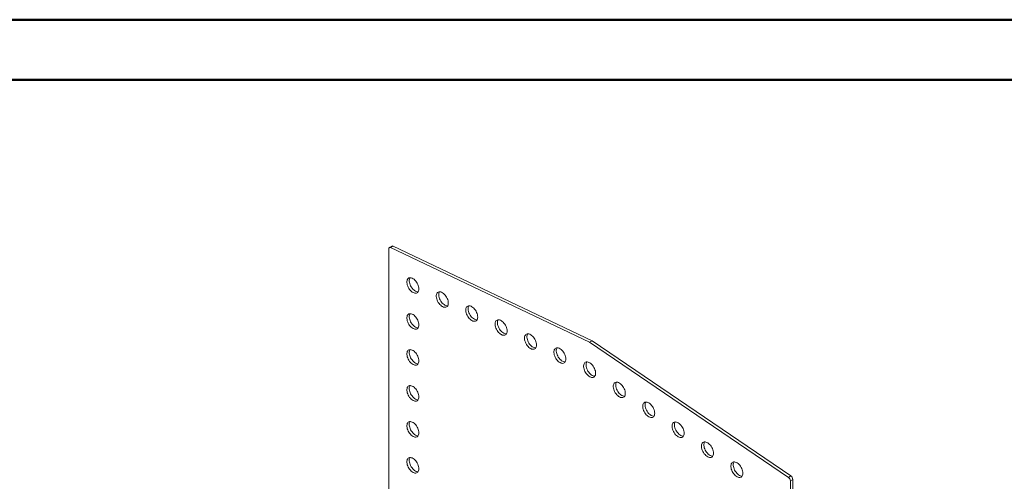
# Model space of a CAD drawing. Units: millimetres. Extents: x 0 to 42, y 0 to 29.8.
# Drawn here: x 29 to 37.7, y 25.6 to 29.7 of the extents above; entities that cross this region are included whole.
import ezdxf

# ---------------------------------------------------------------- set-up
doc = ezdxf.new("R2010")
doc.units = ezdxf.units.MM

msp = doc.modelspace()

# ---------------------------------------------------------------- linework, layer by layer
at = {"color": 7, "linetype": 'Continuous', "lineweight": 50}
for p, q in [((0.00001, 29.70001), (42.00001, 29.70001)), ((1.50001, 29.17001), (41.30001, 29.17001))]:
    msp.add_line(p, q, dxfattribs=at)
at = {"color": 7, "linetype": 'Continuous', "lineweight": 18}
for p, q in [((32.24655, 27.68462), (32.24655, 25.04444)), ((32.27294, 27.70831), (32.25173, 27.69606)), ((32.26268, 27.69564), (32.2839, 27.70788)), ((34.01431, 26.86141), (32.26268, 27.69564)), ((34.03553, 26.87365), (32.2839, 27.70788)), ((34.01431, 26.86141), (34.03553, 26.87365)), ((35.78716, 25.6855), (34.03553, 26.87365)), ((35.76594, 25.67325), (34.01431, 26.86141)), ((35.76594, 25.67325), (35.78716, 25.6855)), ((35.78208, 25.6436), (35.80329, 25.65584)), ((35.78208, 23.00342), (35.78208, 25.6436)), ((35.80329, 23.01567), (35.80329, 25.65584))]:
    msp.add_line(p, q, dxfattribs=at)
at = {"color": 7, "linetype": 'Continuous', "lineweight": 18, "flags": 128}
for points in [[(32.26268, 27.69564), (32.25946, 27.69682), (32.25641, 27.69723), (32.25362, 27.69687), (32.25119, 27.69573), (32.24921, 27.69386), (32.24775, 27.69132), (32.24685, 27.68821), (32.24655, 27.68462)], [(32.51171, 27.33078), (32.51109, 27.34049), (32.50924, 27.35068), (32.50621, 27.36113), (32.50206, 27.37159), (32.49689, 27.3818), (32.49083, 27.39154), (32.48401, 27.40057), (32.47661, 27.40868), (32.46878, 27.41569), (32.46071, 27.42142), (32.4526, 27.42574), (32.44463, 27.42856), (32.43699, 27.4298), (32.42985, 27.42944), (32.4234, 27.42748), (32.41776, 27.42398), (32.41309, 27.41901), (32.40949, 27.41268), (32.40704, 27.40516), (32.4058, 27.39661), (32.4058, 27.38723), (32.40704, 27.37725), (32.40949, 27.3669), (32.41309, 27.35641), (32.41776, 27.34605), (32.4234, 27.33604), (32.42985, 27.32663), (32.43699, 27.31804), (32.44463, 27.31046), (32.4526, 27.30407), (32.46071, 27.29903), (32.46878, 27.29544), (32.47661, 27.29341), (32.48401, 27.29297), (32.49083, 27.29413), (32.49689, 27.29687), (32.50206, 27.30112), (32.50621, 27.30678), (32.50924, 27.31373), (32.51109, 27.32179), (32.51171, 27.33078)], [(32.43332, 27.42982), (32.4307, 27.42493), (32.42825, 27.4174), (32.42702, 27.40885), (32.42702, 27.39948), (32.42825, 27.3895), (32.4307, 27.37914), (32.43431, 27.36866), (32.43898, 27.3583), (32.44461, 27.34829), (32.45107, 27.33888), (32.4582, 27.33028), (32.46584, 27.3227), (32.47381, 27.31631), (32.48192, 27.31127), (32.48999, 27.30769), (32.49782, 27.30566), (32.50523, 27.30521), (32.50525, 27.30522)], [(32.77059, 27.20749), (32.76996, 27.2172), (32.76811, 27.22739), (32.76508, 27.23784), (32.76093, 27.2483), (32.75576, 27.25851), (32.7497, 27.26825), (32.74289, 27.27728), (32.73548, 27.28539), (32.72765, 27.2924), (32.71958, 27.29813), (32.71147, 27.30245), (32.7035, 27.30527), (32.69586, 27.30651), (32.68873, 27.30615), (32.68227, 27.30419), (32.67664, 27.30069), (32.67197, 27.29571), (32.66836, 27.28939), (32.66591, 27.28187), (32.66467, 27.27332), (32.66467, 27.26394), (32.66591, 27.25396), (32.66836, 27.24361), (32.67197, 27.23312), (32.67664, 27.22276), (32.68227, 27.21275), (32.68873, 27.20334), (32.69586, 27.19474), (32.7035, 27.18717), (32.71147, 27.18078), (32.71958, 27.17574), (32.72765, 27.17215), (32.73548, 27.17012), (32.74289, 27.16968), (32.7497, 27.17084), (32.75576, 27.17358), (32.76093, 27.17783), (32.76508, 27.18349), (32.76811, 27.19044), (32.76996, 27.1985), (32.77059, 27.20749)], [(32.69219, 27.30653), (32.68958, 27.30164), (32.68713, 27.29411), (32.68589, 27.28556), (32.68589, 27.27619), (32.68713, 27.26621), (32.68958, 27.25585), (32.69318, 27.24537), (32.69785, 27.23501), (32.70348, 27.225), (32.70994, 27.21559), (32.71707, 27.20699), (32.72471, 27.19941), (32.73268, 27.19302), (32.7408, 27.18798), (32.74886, 27.1844), (32.75669, 27.18237), (32.7641, 27.18192), (32.76413, 27.18193)], [(33.02946, 27.0842), (33.02884, 27.09391), (33.02699, 27.1041), (33.02395, 27.11455), (33.0198, 27.12501), (33.01464, 27.13522), (33.00858, 27.14496), (33.00176, 27.15399), (32.99435, 27.1621), (32.98652, 27.1691), (32.97846, 27.17484), (32.97034, 27.17916), (32.96237, 27.18198), (32.95473, 27.18322), (32.9476, 27.18286), (32.94114, 27.1809), (32.93551, 27.1774), (32.93084, 27.17242), (32.92724, 27.1661), (32.92479, 27.15858), (32.92355, 27.15003), (32.92355, 27.14065), (32.92479, 27.13067), (32.92724, 27.12032), (32.93084, 27.10983), (32.93551, 27.09947), (32.94114, 27.08946), (32.9476, 27.08005), (32.95473, 27.07145), (32.96237, 27.06387), (32.97034, 27.05749), (32.97846, 27.05244), (32.98652, 27.04886), (32.99435, 27.04683), (33.00176, 27.04639), (33.00858, 27.04755), (33.01464, 27.05029), (33.0198, 27.05454), (33.02395, 27.0602), (33.02699, 27.06715), (33.02884, 27.07521), (33.02946, 27.0842)], [(32.95107, 27.18324), (32.94845, 27.17835), (32.946, 27.17082), (32.94476, 27.16227), (32.94476, 27.1529), (32.946, 27.14292), (32.94845, 27.13256), (32.95205, 27.12208), (32.95672, 27.11172), (32.96235, 27.10171), (32.96881, 27.0923), (32.97594, 27.0837), (32.98359, 27.07612), (32.99156, 27.06973), (32.99967, 27.06469), (33.00774, 27.06111), (33.01556, 27.05907), (33.02297, 27.05863), (33.023, 27.05863)], [(32.51171, 27.01437), (32.51109, 27.02408), (32.50924, 27.03427), (32.50621, 27.04472), (32.50206, 27.05518), (32.49689, 27.06539), (32.49083, 27.07513), (32.48401, 27.08416), (32.47661, 27.09227), (32.46878, 27.09928), (32.46071, 27.10501), (32.4526, 27.10933), (32.44463, 27.11215), (32.43699, 27.11339), (32.42985, 27.11303), (32.4234, 27.11107), (32.41776, 27.10757), (32.41309, 27.1026), (32.40949, 27.09627), (32.40704, 27.08875), (32.4058, 27.0802), (32.4058, 27.07082), (32.40704, 27.06084), (32.40949, 27.05049), (32.41309, 27.04001), (32.41776, 27.02964), (32.4234, 27.01963), (32.42985, 27.01022), (32.43699, 27.00163), (32.44463, 26.99405), (32.4526, 26.98766), (32.46071, 26.98262), (32.46878, 26.97903), (32.47661, 26.977), (32.48401, 26.97656), (32.49083, 26.97772), (32.49689, 26.98046), (32.50206, 26.98471), (32.50621, 26.99037), (32.50924, 26.99732), (32.51109, 27.00538), (32.51171, 27.01437)], [(32.43332, 27.11341), (32.4307, 27.10852), (32.42825, 27.10099), (32.42702, 27.09244), (32.42702, 27.08307), (32.42825, 27.07309), (32.4307, 27.06273), (32.43431, 27.05225), (32.43898, 27.04189), (32.44461, 27.03188), (32.45107, 27.02247), (32.4582, 27.01387), (32.46584, 27.00629), (32.47381, 26.99991), (32.48192, 26.99486), (32.48999, 26.99128), (32.49782, 26.98925), (32.50523, 26.9888), (32.50525, 26.98881)], [(33.28833, 26.96091), (33.28771, 26.97061), (33.28586, 26.98081), (33.28282, 26.99126), (33.27868, 27.00171), (33.27351, 27.01193), (33.26745, 27.02167), (33.26063, 27.0307), (33.25322, 27.03881), (33.2454, 27.04581), (33.23733, 27.05155), (33.22922, 27.05587), (33.22125, 27.05869), (33.2136, 27.05993), (33.20647, 27.05957), (33.20001, 27.05761), (33.19438, 27.05411), (33.18971, 27.04913), (33.18611, 27.04281), (33.18366, 27.03529), (33.18242, 27.02674), (33.18242, 27.01736), (33.18366, 27.00738), (33.18611, 26.99703), (33.18971, 26.98654), (33.19438, 26.97618), (33.20001, 26.96617), (33.20647, 26.95676), (33.2136, 26.94816), (33.22125, 26.94058), (33.22922, 26.9342), (33.23733, 26.92915), (33.2454, 26.92557), (33.25322, 26.92354), (33.26063, 26.9231), (33.26745, 26.92426), (33.27351, 26.927), (33.27868, 26.93125), (33.28282, 26.93691), (33.28586, 26.94386), (33.28771, 26.95192), (33.28833, 26.96091)], [(33.20994, 27.05995), (33.20732, 27.05506), (33.20487, 27.04753), (33.20363, 27.03898), (33.20363, 27.02961), (33.20487, 27.01962), (33.20732, 27.00927), (33.21093, 26.99879), (33.2156, 26.98842), (33.22123, 26.97842), (33.22768, 26.96901), (33.23482, 26.96041), (33.24246, 26.95283), (33.25043, 26.94644), (33.25854, 26.9414), (33.26661, 26.93782), (33.27444, 26.93578), (33.28185, 26.93534), (33.28187, 26.93534)], [(33.5472, 26.83762), (33.54658, 26.84732), (33.54473, 26.85752), (33.5417, 26.86797), (33.53755, 26.87842), (33.53238, 26.88864), (33.52632, 26.89838), (33.51951, 26.90741), (33.5121, 26.91552), (33.50427, 26.92252), (33.4962, 26.92825), (33.48809, 26.93258), (33.48012, 26.9354), (33.47248, 26.93664), (33.46534, 26.93628), (33.45889, 26.93432), (33.45326, 26.93082), (33.44859, 26.92584), (33.44498, 26.91952), (33.44253, 26.912), (33.44129, 26.90345), (33.44129, 26.89407), (33.44253, 26.88409), (33.44498, 26.87373), (33.44859, 26.86325), (33.45326, 26.85289), (33.45889, 26.84288), (33.46534, 26.83347), (33.47248, 26.82487), (33.48012, 26.81729), (33.48809, 26.81091), (33.4962, 26.80586), (33.50427, 26.80228), (33.5121, 26.80025), (33.51951, 26.79981), (33.52632, 26.80097), (33.53238, 26.80371), (33.53755, 26.80796), (33.5417, 26.81362), (33.54473, 26.82057), (33.54658, 26.82863), (33.5472, 26.83762)], [(33.46881, 26.93666), (33.4662, 26.93177), (33.46375, 26.92424), (33.46251, 26.91569), (33.46251, 26.90632), (33.46375, 26.89633), (33.4662, 26.88598), (33.4698, 26.8755), (33.47447, 26.86513), (33.4801, 26.85513), (33.48656, 26.84572), (33.49369, 26.83712), (33.50133, 26.82954), (33.5093, 26.82315), (33.51742, 26.81811), (33.52548, 26.81453), (33.53331, 26.81249), (33.54072, 26.81205), (33.54074, 26.81205)], [(32.51171, 26.69796), (32.51109, 26.70767), (32.50924, 26.71786), (32.50621, 26.72831), (32.50206, 26.73877), (32.49689, 26.74898), (32.49083, 26.75872), (32.48401, 26.76775), (32.47661, 26.77586), (32.46878, 26.78287), (32.46071, 26.7886), (32.4526, 26.79292), (32.44463, 26.79574), (32.43699, 26.79698), (32.42985, 26.79662), (32.4234, 26.79466), (32.41776, 26.79116), (32.41309, 26.78619), (32.40949, 26.77986), (32.40704, 26.77234), (32.4058, 26.76379), (32.4058, 26.75441), (32.40704, 26.74443), (32.40949, 26.73408), (32.41309, 26.7236), (32.41776, 26.71323), (32.4234, 26.70323), (32.42985, 26.69381), (32.43699, 26.68522), (32.44463, 26.67764), (32.4526, 26.67125), (32.46071, 26.66621), (32.46878, 26.66263), (32.47661, 26.66059), (32.48401, 26.66015), (32.49083, 26.66131), (32.49689, 26.66405), (32.50206, 26.6683), (32.50621, 26.67396), (32.50924, 26.68091), (32.51109, 26.68897), (32.51171, 26.69796)], [(32.43332, 26.797), (32.4307, 26.79211), (32.42825, 26.78459), (32.42702, 26.77604), (32.42702, 26.76666), (32.42825, 26.75668), (32.4307, 26.74632), (32.43431, 26.73584), (32.43898, 26.72548), (32.44461, 26.71547), (32.45107, 26.70606), (32.4582, 26.69746), (32.46584, 26.68988), (32.47381, 26.6835), (32.48192, 26.67845), (32.48999, 26.67487), (32.49782, 26.67284), (32.50523, 26.67239), (32.50525, 26.6724)], [(33.80608, 26.71433), (33.80546, 26.72403), (33.80361, 26.73423), (33.80057, 26.74468), (33.79642, 26.75513), (33.79126, 26.76535), (33.78519, 26.77509), (33.77838, 26.78412), (33.77097, 26.79223), (33.76314, 26.79923), (33.75508, 26.80496), (33.74696, 26.80929), (33.73899, 26.81211), (33.73135, 26.81335), (33.72422, 26.81299), (33.71776, 26.81103), (33.71213, 26.80752), (33.70746, 26.80255), (33.70386, 26.79623), (33.70141, 26.7887), (33.70017, 26.78015), (33.70017, 26.77078), (33.70141, 26.7608), (33.70386, 26.75044), (33.70746, 26.73996), (33.71213, 26.7296), (33.71776, 26.71959), (33.72422, 26.71018), (33.73135, 26.70158), (33.73899, 26.694), (33.74696, 26.68762), (33.75508, 26.68257), (33.76314, 26.67899), (33.77097, 26.67696), (33.77838, 26.67652), (33.78519, 26.67768), (33.79126, 26.68042), (33.79642, 26.68467), (33.80057, 26.69033), (33.80361, 26.69728), (33.80546, 26.70534), (33.80608, 26.71433)], [(33.72768, 26.81337), (33.72507, 26.80848), (33.72262, 26.80095), (33.72138, 26.7924), (33.72138, 26.78303), (33.72262, 26.77304), (33.72507, 26.76269), (33.72867, 26.75221), (33.73334, 26.74184), (33.73897, 26.73184), (33.74543, 26.72243), (33.75256, 26.71383), (33.7602, 26.70625), (33.76818, 26.69986), (33.77629, 26.69482), (33.78435, 26.69124), (33.79218, 26.6892), (33.79959, 26.68876), (33.79962, 26.68876)], [(34.06735, 26.58989), (34.06673, 26.5996), (34.06488, 26.6098), (34.06184, 26.62025), (34.05769, 26.6307), (34.05253, 26.64092), (34.04646, 26.65065), (34.03965, 26.65968), (34.03224, 26.6678), (34.02441, 26.6748), (34.01635, 26.68053), (34.00823, 26.68486), (34.00026, 26.68767), (33.99262, 26.68891), (33.98549, 26.68855), (33.97903, 26.6866), (33.9734, 26.68309), (33.96873, 26.67812), (33.96513, 26.6718), (33.96268, 26.66427), (33.96144, 26.65572), (33.96144, 26.64635), (33.96268, 26.63636), (33.96513, 26.62601), (33.96873, 26.61553), (33.9734, 26.60516), (33.97903, 26.59516), (33.98549, 26.58575), (33.99262, 26.57715), (34.00026, 26.56957), (34.00823, 26.56318), (34.01635, 26.55814), (34.02441, 26.55456), (34.03224, 26.55252), (34.03965, 26.55208), (34.04646, 26.55325), (34.05253, 26.55598), (34.05769, 26.56024), (34.06184, 26.5659), (34.06488, 26.57284), (34.06673, 26.5809), (34.06735, 26.58989)], [(33.98895, 26.68893), (33.98634, 26.68404), (33.98389, 26.67652), (33.98265, 26.66797), (33.98265, 26.65859), (33.98389, 26.64861), (33.98634, 26.63826), (33.98994, 26.62778), (33.99461, 26.61741), (34.00024, 26.6074), (34.0067, 26.59799), (34.01383, 26.5894), (34.02147, 26.58182), (34.02945, 26.57543), (34.03756, 26.57039), (34.04562, 26.56681), (34.05345, 26.56477), (34.06086, 26.56433), (34.06089, 26.56433)], [(32.51171, 26.38155), (32.51109, 26.39126), (32.50924, 26.40145), (32.50621, 26.4119), (32.50206, 26.42236), (32.49689, 26.43257), (32.49083, 26.44231), (32.48401, 26.45134), (32.47661, 26.45945), (32.46878, 26.46646), (32.46071, 26.47219), (32.4526, 26.47651), (32.44463, 26.47933), (32.43699, 26.48057), (32.42985, 26.48021), (32.4234, 26.47825), (32.41776, 26.47475), (32.41309, 26.46978), (32.40949, 26.46345), (32.40704, 26.45593), (32.4058, 26.44738), (32.4058, 26.438), (32.40704, 26.42802), (32.40949, 26.41767), (32.41309, 26.40719), (32.41776, 26.39682), (32.4234, 26.38682), (32.42985, 26.3774), (32.43699, 26.36881), (32.44463, 26.36123), (32.4526, 26.35484), (32.46071, 26.3498), (32.46878, 26.34622), (32.47661, 26.34418), (32.48401, 26.34374), (32.49083, 26.3449), (32.49689, 26.34764), (32.50206, 26.35189), (32.50621, 26.35756), (32.50924, 26.3645), (32.51109, 26.37256), (32.51171, 26.38155)], [(32.43332, 26.48059), (32.4307, 26.4757), (32.42825, 26.46818), (32.42702, 26.45963), (32.42702, 26.45025), (32.42825, 26.44027), (32.4307, 26.42991), (32.43431, 26.41943), (32.43898, 26.40907), (32.44461, 26.39906), (32.45107, 26.38965), (32.4582, 26.38105), (32.46584, 26.37347), (32.47381, 26.36709), (32.48192, 26.36204), (32.48999, 26.35846), (32.49782, 26.35643), (32.50523, 26.35599), (32.50525, 26.35599)], [(34.32862, 26.41267), (34.328, 26.42238), (34.32615, 26.43257), (34.32311, 26.44302), (34.31896, 26.45348), (34.3138, 26.46369), (34.30773, 26.47343), (34.30092, 26.48246), (34.29351, 26.49057), (34.28568, 26.49758), (34.27762, 26.50331), (34.2695, 26.50763), (34.26153, 26.51045), (34.25389, 26.51169), (34.24676, 26.51133), (34.2403, 26.50937), (34.23467, 26.50587), (34.23, 26.5009), (34.2264, 26.49457), (34.22395, 26.48705), (34.22271, 26.4785), (34.22271, 26.46912), (34.22395, 26.45914), (34.2264, 26.44879), (34.23, 26.43831), (34.23467, 26.42794), (34.2403, 26.41793), (34.24676, 26.40852), (34.25389, 26.39993), (34.26153, 26.39235), (34.2695, 26.38596), (34.27762, 26.38092), (34.28568, 26.37734), (34.29351, 26.3753), (34.30092, 26.37486), (34.30773, 26.37602), (34.3138, 26.37876), (34.31896, 26.38301), (34.32311, 26.38868), (34.32615, 26.39562), (34.328, 26.40368), (34.32862, 26.41267)], [(34.25023, 26.51171), (34.24761, 26.50682), (34.24516, 26.49929), (34.24392, 26.49074), (34.24392, 26.48137), (34.24516, 26.47139), (34.24761, 26.46103), (34.25121, 26.45055), (34.25588, 26.44019), (34.26151, 26.43018), (34.26797, 26.42077), (34.2751, 26.41217), (34.28275, 26.40459), (34.29072, 26.39821), (34.29883, 26.39316), (34.3069, 26.38958), (34.31472, 26.38755), (34.32213, 26.38711), (34.32216, 26.38711)], [(34.58749, 26.23707), (34.58687, 26.24678), (34.58502, 26.25698), (34.58198, 26.26742), (34.57783, 26.27788), (34.57267, 26.28809), (34.56661, 26.29783), (34.55979, 26.30686), (34.55238, 26.31497), (34.54455, 26.32198), (34.53649, 26.32771), (34.52838, 26.33203), (34.5204, 26.33485), (34.51276, 26.33609), (34.50563, 26.33573), (34.49917, 26.33378), (34.49354, 26.33027), (34.48887, 26.3253), (34.48527, 26.31898), (34.48282, 26.31145), (34.48158, 26.3029), (34.48158, 26.29353), (34.48282, 26.28354), (34.48527, 26.27319), (34.48887, 26.26271), (34.49354, 26.25234), (34.49917, 26.24234), (34.50563, 26.23293), (34.51276, 26.22433), (34.5204, 26.21675), (34.52838, 26.21036), (34.53649, 26.20532), (34.54455, 26.20174), (34.55238, 26.1997), (34.55979, 26.19926), (34.56661, 26.20042), (34.57267, 26.20316), (34.57783, 26.20741), (34.58198, 26.21308), (34.58502, 26.22002), (34.58687, 26.22808), (34.58749, 26.23707)], [(34.5091, 26.33611), (34.50648, 26.33122), (34.50403, 26.3237), (34.50279, 26.31515), (34.50279, 26.30577), (34.50403, 26.29579), (34.50648, 26.28544), (34.51009, 26.27495), (34.51476, 26.26459), (34.52039, 26.25458), (34.52684, 26.24517), (34.53398, 26.23658), (34.54162, 26.22899), (34.54959, 26.22261), (34.5577, 26.21756), (34.56577, 26.21398), (34.5736, 26.21195), (34.58101, 26.21151), (34.58103, 26.21151)], [(32.51171, 26.06514), (32.51109, 26.07485), (32.50924, 26.08504), (32.50621, 26.09549), (32.50206, 26.10595), (32.49689, 26.11616), (32.49083, 26.1259), (32.48401, 26.13493), (32.47661, 26.14304), (32.46878, 26.15005), (32.46071, 26.15578), (32.4526, 26.1601), (32.44463, 26.16292), (32.43699, 26.16416), (32.42985, 26.1638), (32.4234, 26.16184), (32.41776, 26.15834), (32.41309, 26.15337), (32.40949, 26.14704), (32.40704, 26.13952), (32.4058, 26.13097), (32.4058, 26.12159), (32.40704, 26.11161), (32.40949, 26.10126), (32.41309, 26.09078), (32.41776, 26.08041), (32.4234, 26.07041), (32.42985, 26.06099), (32.43699, 26.0524), (32.44463, 26.04482), (32.4526, 26.03843), (32.46071, 26.03339), (32.46878, 26.02981), (32.47661, 26.02777), (32.48401, 26.02733), (32.49083, 26.02849), (32.49689, 26.03123), (32.50206, 26.03548), (32.50621, 26.04115), (32.50924, 26.04809), (32.51109, 26.05615), (32.51171, 26.06514)], [(32.43332, 26.16418), (32.4307, 26.15929), (32.42825, 26.15177), (32.42702, 26.14322), (32.42702, 26.13384), (32.42825, 26.12386), (32.4307, 26.11351), (32.43431, 26.10302), (32.43898, 26.09266), (32.44461, 26.08265), (32.45107, 26.07324), (32.4582, 26.06464), (32.46584, 26.05706), (32.47381, 26.05068), (32.48192, 26.04563), (32.48999, 26.04205), (32.49782, 26.04002), (32.50523, 26.03958), (32.50525, 26.03958)], [(34.84636, 26.06147), (34.84574, 26.07118), (34.84389, 26.08138), (34.84086, 26.09183), (34.83671, 26.10228), (34.83154, 26.1125), (34.82548, 26.12223), (34.81867, 26.13126), (34.81126, 26.13938), (34.80343, 26.14638), (34.79536, 26.15211), (34.78725, 26.15644), (34.77928, 26.15925), (34.77164, 26.1605), (34.7645, 26.16013), (34.75805, 26.15818), (34.75242, 26.15467), (34.74774, 26.1497), (34.74414, 26.14338), (34.74169, 26.13585), (34.74045, 26.1273), (34.74045, 26.11793), (34.74169, 26.10795), (34.74414, 26.09759), (34.74774, 26.08711), (34.75242, 26.07674), (34.75805, 26.06674), (34.7645, 26.05733), (34.77164, 26.04873), (34.77928, 26.04115), (34.78725, 26.03476), (34.79536, 26.02972), (34.80343, 26.02614), (34.81126, 26.02411), (34.81867, 26.02366), (34.82548, 26.02483), (34.83154, 26.02756), (34.83671, 26.03182), (34.84086, 26.03748), (34.84389, 26.04442), (34.84574, 26.05248), (34.84636, 26.06147)], [(34.76797, 26.16051), (34.76536, 26.15562), (34.76291, 26.1481), (34.76167, 26.13955), (34.76167, 26.13017), (34.76291, 26.12019), (34.76536, 26.10984), (34.76896, 26.09936), (34.77363, 26.08899), (34.77926, 26.07899), (34.78572, 26.06957), (34.79285, 26.06098), (34.80049, 26.0534), (34.80846, 26.04701), (34.81658, 26.04197), (34.82464, 26.03839), (34.83247, 26.03635), (34.83988, 26.03591), (34.8399, 26.03591)], [(35.10524, 25.88588), (35.10461, 25.89558), (35.10276, 25.90578), (35.09973, 25.91623), (35.09558, 25.92668), (35.09041, 25.9369), (35.08435, 25.94664), (35.07754, 25.95567), (35.07013, 25.96378), (35.0623, 25.97078), (35.05423, 25.97651), (35.04612, 25.98084), (35.03815, 25.98366), (35.03051, 25.9849), (35.02338, 25.98454), (35.01692, 25.98258), (35.01129, 25.97908), (35.00662, 25.9741), (35.00302, 25.96778), (35.00057, 25.96026), (34.99933, 25.95171), (34.99933, 25.94233), (35.00057, 25.93235), (35.00302, 25.92199), (35.00662, 25.91151), (35.01129, 25.90115), (35.01692, 25.89114), (35.02338, 25.88173), (35.03051, 25.87313), (35.03815, 25.86555), (35.04612, 25.85917), (35.05423, 25.85412), (35.0623, 25.85054), (35.07013, 25.84851), (35.07754, 25.84807), (35.08435, 25.84923), (35.09041, 25.85197), (35.09558, 25.85622), (35.09973, 25.86188), (35.10276, 25.86883), (35.10461, 25.87689), (35.10524, 25.88588)], [(35.02684, 25.98492), (35.02423, 25.98003), (35.02178, 25.9725), (35.02054, 25.96395), (35.02054, 25.95458), (35.02178, 25.94459), (35.02423, 25.93424), (35.02783, 25.92376), (35.0325, 25.91339), (35.03813, 25.90339), (35.04459, 25.89398), (35.05172, 25.88538), (35.05936, 25.8778), (35.06733, 25.87141), (35.07545, 25.86637), (35.08351, 25.86279), (35.09134, 25.86075), (35.09875, 25.86031), (35.09878, 25.86031)], [(32.51171, 25.74873), (32.51109, 25.75844), (32.50924, 25.76864), (32.50621, 25.77908), (32.50206, 25.78954), (32.49689, 25.79975), (32.49083, 25.80949), (32.48401, 25.81852), (32.47661, 25.82663), (32.46878, 25.83364), (32.46071, 25.83937), (32.4526, 25.84369), (32.44463, 25.84651), (32.43699, 25.84775), (32.42985, 25.84739), (32.4234, 25.84543), (32.41776, 25.84193), (32.41309, 25.83696), (32.40949, 25.83063), (32.40704, 25.82311), (32.4058, 25.81456), (32.4058, 25.80518), (32.40704, 25.7952), (32.40949, 25.78485), (32.41309, 25.77437), (32.41776, 25.764), (32.4234, 25.754), (32.42985, 25.74459), (32.43699, 25.73599), (32.44463, 25.72841), (32.4526, 25.72202), (32.46071, 25.71698), (32.46878, 25.7134), (32.47661, 25.71136), (32.48401, 25.71092), (32.49083, 25.71208), (32.49689, 25.71482), (32.50206, 25.71907), (32.50621, 25.72474), (32.50924, 25.73168), (32.51109, 25.73974), (32.51171, 25.74873)], [(32.43332, 25.84777), (32.4307, 25.84288), (32.42825, 25.83536), (32.42702, 25.82681), (32.42702, 25.81743), (32.42825, 25.80745), (32.4307, 25.7971), (32.43431, 25.78661), (32.43898, 25.77625), (32.44461, 25.76624), (32.45107, 25.75683), (32.4582, 25.74823), (32.46584, 25.74065), (32.47381, 25.73427), (32.48192, 25.72922), (32.48999, 25.72564), (32.49782, 25.72361), (32.50523, 25.72317), (32.50525, 25.72317)], [(35.36411, 25.71028), (35.36349, 25.71999), (35.36164, 25.73018), (35.3586, 25.74063), (35.35445, 25.75109), (35.34929, 25.7613), (35.34323, 25.77104), (35.33641, 25.78007), (35.329, 25.78818), (35.32117, 25.79519), (35.31311, 25.80092), (35.30499, 25.80524), (35.29702, 25.80806), (35.28938, 25.8093), (35.28225, 25.80894), (35.27579, 25.80698), (35.27016, 25.80348), (35.26549, 25.79851), (35.26189, 25.79218), (35.25944, 25.78466), (35.2582, 25.77611), (35.2582, 25.76673), (35.25944, 25.75675), (35.26189, 25.7464), (35.26549, 25.73592), (35.27016, 25.72555), (35.27579, 25.71554), (35.28225, 25.70613), (35.28938, 25.69754), (35.29702, 25.68996), (35.30499, 25.68357), (35.31311, 25.67853), (35.32117, 25.67494), (35.329, 25.67291), (35.33641, 25.67247), (35.34323, 25.67363), (35.34929, 25.67637), (35.35445, 25.68062), (35.3586, 25.68628), (35.36164, 25.69323), (35.36349, 25.70129), (35.36411, 25.71028)], [(35.28572, 25.80932), (35.2831, 25.80443), (35.28065, 25.7969), (35.27941, 25.78835), (35.27941, 25.77898), (35.28065, 25.769), (35.2831, 25.75864), (35.2867, 25.74816), (35.29138, 25.7378), (35.29701, 25.72779), (35.30346, 25.71838), (35.3106, 25.70978), (35.31824, 25.7022), (35.32621, 25.69582), (35.33432, 25.69077), (35.34239, 25.68719), (35.35022, 25.68516), (35.35762, 25.68471), (35.35765, 25.68472)]]:
    msp.add_lwpolyline(points, dxfattribs=at)
at = {"color": 7, "linetype": 'Continuous', "lineweight": 18}
for centre, radius, start, end in [((32.27802, 27.69785), 0.01163, 59.650273, 115.893583), ((35.74328, 25.6417), 0.03884, 2.800272, 54.31119), ((35.7645, 25.65395), 0.03884, 2.800272, 54.31119)]:
    msp.add_arc(centre, radius, start, end, dxfattribs=at)

doc.saveas('drawing.dxf')
